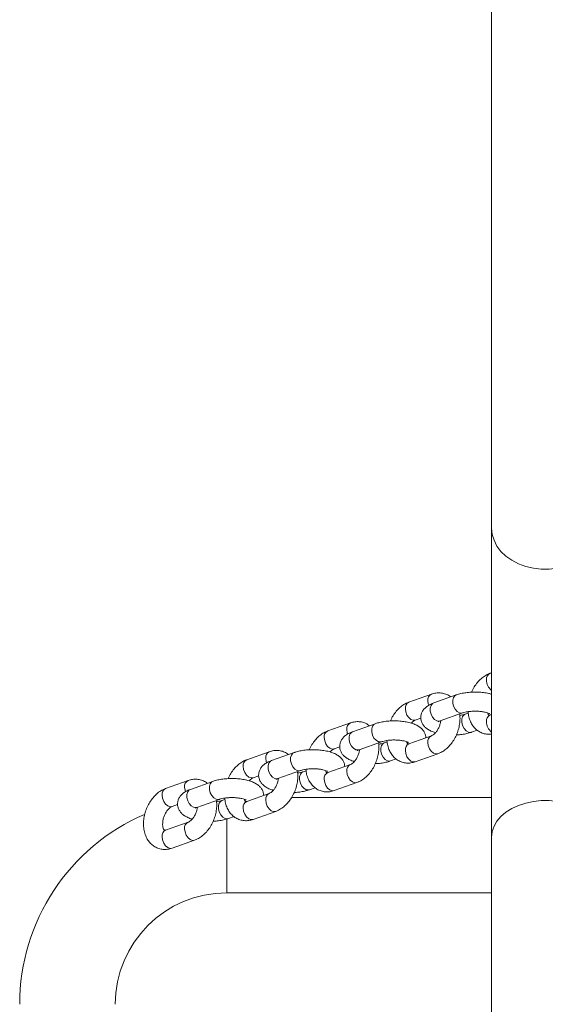
# Model space of a CAD drawing. Units: millimetres. Extents: x 0 to 59.4, y 0 to 42.1.
# Drawn here: x 32.2 to 32.5, y 34.6 to 35.2 of the extents above; entities that cross this region are included whole.
import ezdxf

# ---------------------------------------------------------------- set-up
doc = ezdxf.new("R2010")
doc.units = ezdxf.units.MM

msp = doc.modelspace()

# ---------------------------------------------------------------- linework, layer by layer
at = {"color": 7, "linetype": 'Continuous', "lineweight": 18}
for p, q in [((32.5051709, 35.2796493), (32.5051709, 34.8869534)), ((32.5051709, 34.8869534), (32.5051709, 34.6929007)), ((32.5051709, 34.7961622), (32.5041595, 34.7958027)), ((32.4673899, 34.782733), (32.4532478, 34.7777062)), ((32.4829463, 34.7822142), (32.4688041, 34.7771877)), ((32.4728232, 34.7658807), (32.4869653, 34.7709075)), ((32.4904986, 34.7708238), (32.4886031, 34.77015)), ((32.5051709, 34.7699908), (32.5041595, 34.7696312)), ((32.4164783, 34.7646366), (32.4023361, 34.7596098)), ((32.4320346, 34.7641178), (32.4178925, 34.7590912)), ((32.4572668, 34.7663995), (32.4607755, 34.7676466)), ((32.4926222, 34.758843), (32.4961589, 34.7601002)), ((32.4219115, 34.7477841), (32.4360536, 34.7528109)), ((32.4395869, 34.7527273), (32.4376915, 34.7520536)), ((32.4673899, 34.7565616), (32.4532478, 34.7515348)), ((32.3655666, 34.7465403), (32.3514244, 34.7415134)), ((32.3811229, 34.7460215), (32.3669808, 34.7409946)), ((32.4063551, 34.7483029), (32.4098638, 34.7495501)), ((32.4572668, 34.7402279), (32.471409, 34.7452547)), ((32.4417105, 34.7407467), (32.4452472, 34.7420038)), ((32.3709998, 34.7296876), (32.3851419, 34.7347145)), ((32.3886752, 34.7346309), (32.3867798, 34.7339571)), ((32.4164783, 34.7384651), (32.4023361, 34.7334383)), ((32.3146549, 34.7284438), (32.3005127, 34.723417)), ((32.3302112, 34.727925), (32.3160691, 34.7228982)), ((32.3554435, 34.7302064), (32.3589521, 34.7314536)), ((32.4063551, 34.7221314), (32.4204973, 34.7271583)), ((32.3655666, 34.7203687), (32.3514244, 34.7153419)), ((32.3907988, 34.7226502), (32.3943355, 34.7239073)), ((32.3200881, 34.7115912), (32.3342303, 34.716618)), ((32.3377635, 34.7165344), (32.3358681, 34.7158607)), ((32.5051709, 34.7178609), (32.3795984, 34.7178609)), ((32.3795984, 34.7178609), (32.5051709, 34.7178609)), ((32.3045318, 34.71211), (32.3080405, 34.7133572)), ((32.3554435, 34.704035), (32.3695856, 34.7090618)), ((32.3146549, 34.7022723), (32.3005127, 34.6972454)), ((32.3398871, 34.7045538), (32.3434238, 34.7058109)), ((32.3045318, 34.6859386), (32.3186739, 34.6909654)), ((32.5051709, 34.6929007), (32.5051709, 34.4255439)), ((32.3388709, 34.6578609), (32.5051709, 34.6578609))]:
    msp.add_line(p, q, dxfattribs=at)
at = {"color": 8, "linetype": 'Continuous', "lineweight": 18}
msp.add_line((32.3388709, 34.6578609), (32.3388709, 34.7042533), dxfattribs=at)
at = {"color": 7, "linetype": 'Continuous', "lineweight": 18, "flags": 128}
for points in [[(32.5725709, 34.8869534), (32.5721945, 34.8831099), (32.5710737, 34.8793524), (32.5692335, 34.8757644), (32.5667151, 34.8724266), (32.5635747, 34.8694132), (32.5598825, 34.8667916), (32.5557209, 34.8646203), (32.5511829, 34.862948), (32.5463698, 34.8618119), (32.5413893, 34.8612376), (32.5363525, 34.8612376), (32.5313719, 34.8618119), (32.5265589, 34.862948), (32.5220209, 34.8646203), (32.5178593, 34.8667916), (32.514167, 34.8694132), (32.5110266, 34.8724266), (32.5085082, 34.8757644), (32.5066681, 34.8793524), (32.5055473, 34.8831099), (32.5051709, 34.8869534)], [(32.5725709, 34.6929007), (32.5721945, 34.696331), (32.5710737, 34.6996845), (32.5692335, 34.7028865), (32.5667151, 34.7058655), (32.5635747, 34.7085548), (32.5598825, 34.7108944), (32.5557209, 34.7128322), (32.5511829, 34.7143247), (32.5463698, 34.7153385), (32.5413893, 34.7158511), (32.5363525, 34.7158511), (32.5313719, 34.7153385), (32.5265589, 34.7143247), (32.5220209, 34.7128322), (32.5178593, 34.7108944), (32.514167, 34.7085548), (32.5110266, 34.7058655), (32.5085082, 34.7028865), (32.5066681, 34.6996845), (32.5055473, 34.696331), (32.5051709, 34.6929007)]]:
    msp.add_lwpolyline(points, dxfattribs=at)
at = {"color": 8, "linetype": 'Continuous', "lineweight": 18, "flags": 128}
for points in [[(32.4869438, 34.7708998), (32.4864069, 34.7707752), (32.4849558, 34.7709528), (32.4835047, 34.7718068), (32.4822287, 34.7732342), (32.4812816, 34.7750629), (32.4807776, 34.777072), (32.4807776, 34.7790199), (32.4812816, 34.780671), (32.4822287, 34.7818263), (32.4829459, 34.7822142)], [(32.4651568, 34.7785877), (32.4654127, 34.7765785), (32.4656833, 34.7756947)], [(32.4728232, 34.7658807), (32.4722647, 34.7657483), (32.4708137, 34.765926), (32.4693626, 34.76678), (32.4680866, 34.7682074), (32.4671394, 34.7700361), (32.4666355, 34.7720454), (32.4666355, 34.7739931), (32.4671394, 34.7756441), (32.4680866, 34.7767995), (32.4688041, 34.7771877)], [(32.4510147, 34.7735608), (32.4512705, 34.7715519), (32.4520073, 34.7696031), (32.453136, 34.7679501), (32.4545206, 34.7667917), (32.455994, 34.7662681), (32.4572668, 34.7663995)], [(32.488626, 34.7701581), (32.4878855, 34.7697621), (32.4869384, 34.7686067), (32.4864345, 34.7669554), (32.4864345, 34.7650078), (32.4869384, 34.7629984), (32.4878855, 34.7611697), (32.4891616, 34.7597423), (32.4906127, 34.7588883), (32.4920637, 34.7587109), (32.4926209, 34.7588425)], [(32.4360321, 34.7528034), (32.4354952, 34.7526787), (32.4340441, 34.7528562), (32.432593, 34.7537102), (32.431317, 34.7551378), (32.4303699, 34.7569664), (32.4298659, 34.7589756), (32.4298659, 34.7609235), (32.4303699, 34.7625745), (32.431317, 34.7637299), (32.4320343, 34.7641178)], [(32.4142451, 34.7604912), (32.414501, 34.7584821), (32.4147717, 34.7575982)], [(32.4219115, 34.7477841), (32.421353, 34.7476519), (32.419902, 34.7478294), (32.4184509, 34.7486834), (32.4171749, 34.7501108), (32.4162277, 34.7519395), (32.4157238, 34.7539489), (32.4157238, 34.7558966), (32.4162277, 34.7575477), (32.4171749, 34.7587031), (32.4178925, 34.7590912)], [(32.400103, 34.7554644), (32.4003588, 34.7534554), (32.4010956, 34.7515068), (32.4022243, 34.7498536), (32.4036089, 34.7486953), (32.4050824, 34.7481715), (32.4063551, 34.7483029)], [(32.4377143, 34.7520616), (32.4369739, 34.7516655), (32.4360267, 34.7505102), (32.4355228, 34.7488591), (32.4355228, 34.7469114), (32.4360267, 34.7449021), (32.4369739, 34.7430733), (32.4382499, 34.7416459), (32.439701, 34.740792), (32.441152, 34.7406144), (32.4417092, 34.7407462)], [(32.4714097, 34.7452549), (32.4701362, 34.7451233), (32.4686627, 34.745647), (32.4672781, 34.7468054), (32.4661494, 34.7484585), (32.4654127, 34.7504072), (32.4651568, 34.7524162)], [(32.3851204, 34.734707), (32.3845835, 34.7345823), (32.3831324, 34.7347598), (32.3816814, 34.7356138), (32.3804053, 34.7370412), (32.3794582, 34.7388699), (32.3789542, 34.7408793), (32.3789542, 34.7428269), (32.3794582, 34.7444781), (32.3804053, 34.7456334), (32.3811226, 34.7460213)], [(32.4572668, 34.7402279), (32.455994, 34.7400965), (32.4545206, 34.7406202), (32.453136, 34.7417786), (32.4520073, 34.7434318), (32.4512705, 34.7453804), (32.4510147, 34.7473894)], [(32.3633334, 34.7423948), (32.3635893, 34.7403857), (32.36386, 34.7395017)], [(32.3709998, 34.7296876), (32.3704414, 34.7295554), (32.3689903, 34.7297329), (32.3675392, 34.730587), (32.3662632, 34.7320144), (32.3653161, 34.733843), (32.3648121, 34.7358524), (32.3648121, 34.7378002), (32.3653161, 34.7394512), (32.3662632, 34.7406066), (32.3669808, 34.7409946)], [(32.3491913, 34.7373679), (32.3494472, 34.7353589), (32.3501839, 34.7334103), (32.3513126, 34.7317571), (32.3526972, 34.7305989), (32.3541707, 34.7300751), (32.3554435, 34.7302064)], [(32.3868026, 34.7339651), (32.3860622, 34.7335691), (32.385115, 34.7324137), (32.3846111, 34.7307627), (32.3846111, 34.7288149), (32.385115, 34.7268055), (32.3860622, 34.7249769), (32.3873382, 34.7235494), (32.3887893, 34.7226955), (32.3902403, 34.7225179), (32.3907975, 34.7226498)], [(32.420498, 34.7271585), (32.4192245, 34.7270269), (32.417751, 34.7275506), (32.4163664, 34.7287089), (32.4152377, 34.730362), (32.414501, 34.7323107), (32.4142451, 34.7343198)], [(32.3342087, 34.7166105), (32.3336718, 34.7164858), (32.3322207, 34.7166633), (32.3307697, 34.7175173), (32.3294936, 34.7189447), (32.3285465, 34.7207734), (32.3280426, 34.7227828), (32.3280426, 34.7247304), (32.3285465, 34.7263816), (32.3294936, 34.727537), (32.3302109, 34.7279249)], [(32.4063551, 34.7221314), (32.4050824, 34.7220001), (32.4036089, 34.7225238), (32.4022243, 34.7236821), (32.4010956, 34.7253353), (32.4003588, 34.7272839), (32.400103, 34.7292929)], [(32.3124217, 34.7242983), (32.3126776, 34.7222893), (32.3129483, 34.7214052)], [(32.3200881, 34.7115912), (32.3195297, 34.711459), (32.3180786, 34.7116365), (32.3166275, 34.7124905), (32.3153515, 34.7139179), (32.3144044, 34.7157466), (32.3139004, 34.717756), (32.3139004, 34.7197037), (32.3144044, 34.7213548), (32.3153515, 34.7225102), (32.3160691, 34.7228982)], [(32.2982796, 34.7192715), (32.2985355, 34.7172625), (32.2992722, 34.7153139), (32.3004009, 34.7136607), (32.3017855, 34.7125024), (32.303259, 34.7119786), (32.3045318, 34.71211)], [(32.335891, 34.7158687), (32.3351505, 34.7154727), (32.3342034, 34.7143173), (32.3336994, 34.7126662), (32.3336994, 34.7107185), (32.3342034, 34.7087091), (32.3351505, 34.7068804), (32.3364265, 34.705453), (32.3378776, 34.7045991), (32.3393287, 34.7044215), (32.3398858, 34.7045533)], [(32.3695863, 34.7090621), (32.3683128, 34.7089304), (32.3668394, 34.7094541), (32.3654548, 34.7106125), (32.364326, 34.7122656), (32.3635893, 34.7142143), (32.3633334, 34.7162233)], [(32.3554435, 34.704035), (32.3541707, 34.7039036), (32.3526972, 34.7044273), (32.3513126, 34.7055857), (32.3501839, 34.7072389), (32.3494472, 34.7091875), (32.3491913, 34.7111965)], [(32.3186746, 34.6909656), (32.3174011, 34.690834), (32.3159277, 34.6913577), (32.3145431, 34.692516), (32.3134143, 34.6941691), (32.3126776, 34.6961178), (32.3124217, 34.6981269)], [(32.3045318, 34.6859386), (32.303259, 34.6858072), (32.3017855, 34.6863309), (32.3004009, 34.6874892), (32.2992722, 34.6891424), (32.2985355, 34.691091), (32.2982796, 34.6931)]]:
    msp.add_lwpolyline(points, dxfattribs=at)
at = {"color": 8, "linetype": 'Continuous', "lineweight": 18}
for centre, radius, start, end in [((32.5058065, 34.7922412), 0.0039238, 114.818442, 188.5587948), ((32.5101398, 34.7915935), 0.0082137, 179.5553365, 232.7744262), ((32.4690405, 34.7791697), 0.0039271, 114.8558574, 188.5238537), ((32.4548948, 34.7741448), 0.0039238, 114.8185197, 188.5587969), ((32.5058094, 34.7660682), 0.0039265, 114.8475924, 188.5296444), ((32.4181288, 34.7610733), 0.0039271, 114.8558574, 188.5238537), ((32.5101389, 34.7654217), 0.0082128, 179.5522096, 232.7775531), ((32.4039831, 34.7560484), 0.0039238, 114.8182874, 188.5590292), ((32.4548964, 34.7479725), 0.0039252, 114.8339075, 188.5434091), ((32.4690627, 34.7529926), 0.0039481, 116.1591907, 188.3942447), ((32.3672157, 34.7429776), 0.0039258, 114.8419995, 188.5378713), ((32.3530745, 34.7379504), 0.0039266, 114.8485086, 188.5298647), ((32.4039846, 34.7298761), 0.0039252, 114.8336753, 188.5436413), ((32.4181512, 34.7348961), 0.0039484, 116.1615321, 188.3932686), ((32.3163041, 34.7248811), 0.0039258, 114.8421531, 188.5373984), ((32.3021628, 34.7198539), 0.0039266, 114.848355, 188.5303374), ((32.3672394, 34.7167997), 0.0039483, 116.1603786, 188.3944221), ((32.353073, 34.7117796), 0.0039252, 114.833829, 188.5431684), ((32.316328, 34.6987031), 0.0039485, 116.162686, 188.3921147), ((32.3021613, 34.6936832), 0.0039252, 114.8336753, 188.5436413)]:
    msp.add_arc(centre, radius, start, end, dxfattribs=at)
at = {"color": 7, "linetype": 'Continuous', "lineweight": 18}
for radius, start in [(0.13, 113.3642752), (0.07, 90)]:
    msp.add_arc((32.3388709, 34.5878609), radius, start, 180, dxfattribs=at)
for points, knots in [([(32.5041595, 34.7958027), (32.5035597, 34.7955633), (32.502028, 34.794952), (32.4997091, 34.7934767), (32.4972747, 34.7913358), (32.4951189, 34.7887101), (32.4935108, 34.7862069), (32.4928052, 34.7845241), (32.4925598, 34.783939)], [0, 0, 0, 0, 0.12086454, 0.30862527, 0.50056165, 0.69676283, 0.89455952, 1, 1, 1, 1]), ([(32.4794096, 34.7809573), (32.4790282, 34.7812623), (32.4779041, 34.7821614), (32.4756932, 34.7830728), (32.4729579, 34.7836058), (32.4701373, 34.7835375), (32.4683194, 34.7830052), (32.4673899, 34.782733)], [0, 0, 0, 0, 0.11532617, 0.33992704, 0.55839785, 0.77421735, 1, 1, 1, 1]), ([(32.5051709, 34.7826713), (32.504565, 34.7828484), (32.5029716, 34.7833142), (32.5000798, 34.7837495), (32.4966715, 34.7840276), (32.4932335, 34.7840317), (32.489856, 34.783783), (32.4866457, 34.7832772), (32.4843825, 34.7827065), (32.4832093, 34.7823044), (32.4829463, 34.7822142)], [0, 0, 0, 0, 0.09141247, 0.24039607, 0.38494326, 0.52766636, 0.67057506, 0.81504019, 0.95854353, 1, 1, 1, 1]), ([(32.4532478, 34.7777062), (32.452648, 34.7774668), (32.4511163, 34.7768556), (32.4487974, 34.7753803), (32.446363, 34.7732393), (32.4442072, 34.7706136), (32.4425991, 34.7681104), (32.4418935, 34.7664276), (32.4416481, 34.7658425)], [0, 0, 0, 0, 0.12086742, 0.30862778, 0.50056394, 0.6967632, 0.89455956, 1, 1, 1, 1]), ([(32.4688041, 34.7771877), (32.4683094, 34.7769996), (32.466903, 34.7764649), (32.4649812, 34.7754099), (32.4631459, 34.7739056), (32.4618045, 34.7721894), (32.4609382, 34.770237), (32.4606104, 34.7680813), (32.4608962, 34.7659271), (32.4617297, 34.7639804), (32.4629534, 34.7623459), (32.4645316, 34.7609471), (32.4665708, 34.7597344), (32.4683812, 34.758917), (32.46965, 34.7585865), (32.4699244, 34.758515)], [0, 0, 0, 0, 0.05730665, 0.16292292, 0.24993266, 0.32810234, 0.40270923, 0.47621471, 0.55403315, 0.62728346, 0.7002907, 0.77823771, 0.86707612, 0.9712492, 1, 1, 1, 1]), ([(32.471409, 34.7452547), (32.4720088, 34.7454942), (32.4735403, 34.7461056), (32.4758603, 34.7475801), (32.4782903, 34.7497235), (32.4804625, 34.7523407), (32.4823079, 34.7553403), (32.4837583, 34.75862), (32.4847791, 34.7620814), (32.4852848, 34.765612), (32.4853914, 34.7683736), (32.4851343, 34.7698613), (32.4850699, 34.7702337)], [0, 0, 0, 0, 0.06865043, 0.17529379, 0.28431278, 0.3957492, 0.50809767, 0.62065209, 0.73354142, 0.84710503, 0.96173134, 1, 1, 1, 1]), ([(32.4886031, 34.77015), (32.488349, 34.7700664), (32.4876474, 34.7698355), (32.4864907, 34.7695452), (32.4855036, 34.7694159), (32.4852021, 34.7693764)], [0, 0, 0, 0, 0.282867462, 0.780962806, 1, 1, 1, 1]), ([(32.4869653, 34.7709075), (32.4872183, 34.7709918), (32.4879168, 34.7712244), (32.4894665, 34.7715821), (32.4916149, 34.7718883), (32.4940493, 34.7720404), (32.4965823, 34.7720062), (32.4990135, 34.7717823), (32.5010674, 34.7714156), (32.5026092, 34.7709768), (32.5035372, 34.7706094), (32.5039326, 34.7703497), (32.5038741, 34.7704004), (32.5038609, 34.7704118)], [0, 0, 0, 0, 0.05712017, 0.1577017, 0.2639685, 0.37495257, 0.48822331, 0.6016254, 0.71268257, 0.80868873, 0.89655188, 0.97665071, 1, 1, 1, 1]), ([(32.4903664, 34.7716809), (32.4904925, 34.7706208), (32.4907562, 34.7684032), (32.4918131, 34.7654409), (32.4932984, 34.7628439), (32.4951228, 34.7607629), (32.4973302, 34.7591016), (32.4998636, 34.7579806), (32.502551, 34.7574317), (32.5043238, 34.757565), (32.5051709, 34.7576288)], [0, 0, 0, 0, 0.13108728, 0.27421615, 0.39939162, 0.52037679, 0.63834495, 0.76466523, 0.88753958, 1, 1, 1, 1]), ([(32.5041595, 34.7696312), (32.5040487, 34.7695974), (32.5036999, 34.7694909), (32.503478, 34.7695279), (32.5035054, 34.7695078), (32.5033074, 34.7696506), (32.5029164, 34.7701209), (32.5027349, 34.770728), (32.5026758, 34.7709258)], [0, 0, 0, 0, 0.09156324, 0.28810609, 0.51546192, 0.73996598, 0.91528212, 1, 1, 1, 1]), ([(32.4284979, 34.7628608), (32.4281165, 34.7631659), (32.4269924, 34.764065), (32.4247815, 34.7649764), (32.4220462, 34.7655093), (32.4192256, 34.7654411), (32.4174077, 34.7649087), (32.4164783, 34.7646366)], [0, 0, 0, 0, 0.11532556, 0.33992559, 0.55839559, 0.77421428, 1, 1, 1, 1]), ([(32.4638813, 34.7553144), (32.4638362, 34.7558985), (32.4637373, 34.7571831), (32.4629158, 34.7589794), (32.4617072, 34.7606161), (32.4601213, 34.7620113), (32.4580996, 34.7632384), (32.4555462, 34.7642926), (32.4525042, 34.7651154), (32.4491769, 34.7656608), (32.4457575, 34.7659291), (32.4423224, 34.7659357), (32.4389442, 34.7656864), (32.435734, 34.7651808), (32.4334709, 34.7646101), (32.4322976, 34.7642079), (32.4320346, 34.7641178)], [0, 0, 0, 0, 0.04935216, 0.10855682, 0.16756333, 0.23056587, 0.30236963, 0.38656766, 0.47601483, 0.56193485, 0.64529524, 0.72760386, 0.81001981, 0.8933322, 0.97609202, 1, 1, 1, 1]), ([(32.4547323, 34.7644459), (32.4548134, 34.7645509), (32.4552859, 34.7651631), (32.4561652, 34.7658335), (32.4569073, 34.7662652), (32.4572053, 34.7663765), (32.4572668, 34.7663995)], [0, 0, 0, 0, 0.08631727, 0.50333623, 0.89752463, 1, 1, 1, 1]), ([(32.4731857, 34.7658611), (32.4730581, 34.7651499), (32.4728015, 34.7637195), (32.4719832, 34.761585), (32.470917, 34.7596744), (32.4696891, 34.7581375), (32.4684953, 34.7571048), (32.4677493, 34.756697), (32.4674514, 34.7565848), (32.4673899, 34.7565616)], [0, 0, 0, 0, 0.162423416, 0.326664494, 0.490848891, 0.652588725, 0.811159004, 0.96103619, 1, 1, 1, 1]), ([(32.4717073, 34.7653843), (32.4716947, 34.7653734), (32.4716424, 34.7653281), (32.47199, 34.7655633), (32.4725497, 34.7657765), (32.4728232, 34.7658807)], [0, 0, 0, 0, 0.13898408, 0.57930994, 1, 1, 1, 1]), ([(32.4023361, 34.7596098), (32.4017363, 34.7593704), (32.4002047, 34.7587592), (32.3978857, 34.7572838), (32.3954513, 34.7551429), (32.3932955, 34.7525172), (32.3916874, 34.750014), (32.3909818, 34.7483312), (32.3907364, 34.7477461)], [0, 0, 0, 0, 0.12086724, 0.30862733, 0.50056349, 0.69676404, 0.89456032, 1, 1, 1, 1]), ([(32.4178925, 34.7590912), (32.4173978, 34.7589031), (32.4159914, 34.7583684), (32.4140694, 34.7573134), (32.4122342, 34.7558091), (32.4108927, 34.7540931), (32.4100265, 34.7521405), (32.4096987, 34.7499848), (32.4099845, 34.7478306), (32.410818, 34.7458841), (32.4120418, 34.7442494), (32.4136199, 34.7428505), (32.4156592, 34.7416378), (32.4174694, 34.7408205), (32.4187383, 34.7404901), (32.4190127, 34.7404186)], [0, 0, 0, 0, 0.05730865, 0.16292288, 0.24993247, 0.32809972, 0.40271223, 0.47621465, 0.55403306, 0.62728531, 0.70029034, 0.77823922, 0.86707775, 0.97125173, 1, 1, 1, 1]), ([(32.4830087, 34.7571185), (32.4839037, 34.7571715), (32.4859364, 34.7572919), (32.4889209, 34.7577853), (32.491186, 34.7583509), (32.4923592, 34.7587529), (32.4926222, 34.758843)], [0, 0, 0, 0, 0.25652833, 0.58257312, 0.90644361, 1, 1, 1, 1]), ([(32.4204973, 34.7271583), (32.4210971, 34.7273977), (32.4226285, 34.7280091), (32.4249487, 34.7294837), (32.4273786, 34.731627), (32.4295507, 34.7342442), (32.4313963, 34.7372438), (32.4328466, 34.7405235), (32.4338675, 34.7439848), (32.4343731, 34.7475155), (32.4344797, 34.7502771), (32.4342226, 34.7517649), (32.4341582, 34.7521373)], [0, 0, 0, 0, 0.06865196, 0.17529505, 0.28431385, 0.39574983, 0.50809493, 0.62065219, 0.73353745, 0.84710079, 0.96173142, 1, 1, 1, 1]), ([(32.4376915, 34.7520536), (32.4374373, 34.7519699), (32.4367358, 34.7517391), (32.435579, 34.7514487), (32.4345919, 34.7513195), (32.4342904, 34.75128)], [0, 0, 0, 0, 0.28288764, 0.78096653, 1, 1, 1, 1]), ([(32.4360536, 34.7528109), (32.4363066, 34.7528952), (32.4370051, 34.7531278), (32.4385549, 34.7534855), (32.4407031, 34.7537919), (32.4431376, 34.7539437), (32.4456706, 34.7539097), (32.4481018, 34.753686), (32.4501558, 34.7533191), (32.4516975, 34.7528801), (32.4526255, 34.7525131), (32.4530209, 34.752253), (32.4529624, 34.7523039), (32.4529492, 34.7523154)], [0, 0, 0, 0, 0.05712406, 0.15770186, 0.26397137, 0.3749546, 0.48822491, 0.60162634, 0.71268412, 0.80869463, 0.89655658, 0.97665055, 1, 1, 1, 1]), ([(32.4394547, 34.7535846), (32.4395808, 34.7525244), (32.4398445, 34.7503069), (32.4409014, 34.7473445), (32.4423867, 34.7447477), (32.4442111, 34.7426656), (32.4464183, 34.7410076), (32.4489529, 34.7398737), (32.4517017, 34.7393589), (32.4545187, 34.7394224), (32.4563371, 34.7399554), (32.4572668, 34.7402279)], [0, 0, 0, 0, 0.115407743, 0.241407581, 0.351608773, 0.458120593, 0.561971823, 0.673179661, 0.78134873, 0.888208627, 1, 1, 1, 1]), ([(32.4532478, 34.7515348), (32.453137, 34.751501), (32.4527882, 34.7513946), (32.4525663, 34.7514313), (32.4525937, 34.7514114), (32.4523957, 34.7515538), (32.4520048, 34.7520247), (32.4518232, 34.7526316), (32.4517641, 34.7528294)], [0, 0, 0, 0, 0.09156242, 0.28810554, 0.51547139, 0.73997479, 0.91528739, 1, 1, 1, 1]), ([(32.3775862, 34.7447644), (32.3772048, 34.7450694), (32.3760806, 34.7459686), (32.3738699, 34.7468799), (32.3711344, 34.7474131), (32.368314, 34.7473445), (32.366496, 34.7468124), (32.3655666, 34.7465403)], [0, 0, 0, 0, 0.11532225, 0.33992709, 0.55839508, 0.77421872, 1, 1, 1, 1]), ([(32.4129696, 34.737218), (32.4129246, 34.737802), (32.4128255, 34.7390866), (32.4120041, 34.7408828), (32.4107955, 34.7425195), (32.4092096, 34.7439149), (32.4071879, 34.745142), (32.4046346, 34.7461961), (32.4015925, 34.747019), (32.3982651, 34.7475642), (32.3948458, 34.7478327), (32.3914107, 34.7478392), (32.3880325, 34.7475901), (32.3848224, 34.7470844), (32.3825592, 34.7465135), (32.3813859, 34.7461116), (32.3811229, 34.7460215)], [0, 0, 0, 0, 0.049348367, 0.108554788, 0.167561395, 0.230563883, 0.302367986, 0.386568061, 0.476015518, 0.561934223, 0.645295095, 0.727604161, 0.810020157, 0.893333828, 0.976092578, 1, 1, 1, 1]), ([(32.4038207, 34.7463495), (32.4039017, 34.7464545), (32.4043743, 34.7470666), (32.4052534, 34.7477373), (32.4059956, 34.7481689), (32.4062937, 34.74828), (32.4063551, 34.7483029)], [0, 0, 0, 0, 0.086303522, 0.503338848, 0.89752646, 1, 1, 1, 1]), ([(32.4222594, 34.7476961), (32.4221356, 34.7470078), (32.4218823, 34.7456003), (32.4210712, 34.7434886), (32.4200054, 34.741578), (32.4187775, 34.740041), (32.4175835, 34.7390086), (32.4168376, 34.7386006), (32.4165397, 34.7384883), (32.4164783, 34.7384651)], [0, 0, 0, 0, 0.158017157, 0.323128375, 0.488174434, 0.650767367, 0.810165673, 0.960831702, 1, 1, 1, 1]), ([(32.4207956, 34.7472877), (32.4207831, 34.7472768), (32.4207307, 34.7472315), (32.4210783, 34.7474669), (32.421638, 34.74768), (32.4219115, 34.7477841)], [0, 0, 0, 0, 0.13898436, 0.57931471, 1, 1, 1, 1]), ([(32.3514244, 34.7415134), (32.3508246, 34.741274), (32.349293, 34.7406627), (32.346974, 34.7391874), (32.3445397, 34.7370464), (32.3423838, 34.7344208), (32.3407757, 34.7319175), (32.3400701, 34.7302347), (32.3398247, 34.7296496)], [0, 0, 0, 0, 0.12086656, 0.3086273, 0.50056291, 0.69676399, 0.89455987, 1, 1, 1, 1]), ([(32.3669808, 34.7409946), (32.3664861, 34.7408067), (32.3650795, 34.7402722), (32.3631579, 34.7392168), (32.3613225, 34.7377127), (32.359981, 34.7359966), (32.3591149, 34.734044), (32.358787, 34.7318884), (32.3590728, 34.7297342), (32.3599063, 34.7277876), (32.3611301, 34.726153), (32.3627082, 34.7247541), (32.3647474, 34.7235414), (32.3665577, 34.7227241), (32.3678266, 34.7223936), (32.3681011, 34.7223222)], [0, 0, 0, 0, 0.05730462, 0.16292392, 0.24993209, 0.32809956, 0.40271214, 0.47621483, 0.55403348, 0.62728399, 0.70028945, 0.77824074, 0.86707925, 0.97125164, 1, 1, 1, 1]), ([(32.432097, 34.739022), (32.432992, 34.7390751), (32.4350247, 34.7391957), (32.4380092, 34.7396887), (32.4402743, 34.7402541), (32.4414475, 34.7406565), (32.4417105, 34.7407467)], [0, 0, 0, 0, 0.25652918, 0.58256888, 0.90643794, 1, 1, 1, 1]), ([(32.3695856, 34.7090618), (32.3701854, 34.7093013), (32.3717169, 34.7099127), (32.374037, 34.7113872), (32.3764669, 34.7135306), (32.3786391, 34.7161478), (32.3804846, 34.7191473), (32.3819349, 34.722427), (32.3829558, 34.7258884), (32.3834614, 34.729419), (32.383568, 34.7321806), (32.3833109, 34.7336684), (32.3832465, 34.7340408)], [0, 0, 0, 0, 0.06865205, 0.17529509, 0.28431419, 0.39574926, 0.50809451, 0.62065225, 0.73353783, 0.84710063, 0.96173141, 1, 1, 1, 1]), ([(32.3867798, 34.7339571), (32.3865257, 34.7338735), (32.3858241, 34.7336426), (32.3846673, 34.7333522), (32.3836802, 34.733223), (32.3833787, 34.7331836)], [0, 0, 0, 0, 0.28288794, 0.78096481, 1, 1, 1, 1]), ([(32.3851419, 34.7347145), (32.3853949, 34.7347987), (32.3860934, 34.7350314), (32.3876432, 34.7353891), (32.3897915, 34.7356955), (32.3922259, 34.7358473), (32.394759, 34.7358133), (32.3971901, 34.7355896), (32.3992441, 34.7352227), (32.4007858, 34.7347837), (32.4017139, 34.7344166), (32.4021092, 34.7341566), (32.4020507, 34.7342074), (32.4020375, 34.7342189)], [0, 0, 0, 0, 0.05712399, 0.15770191, 0.26396847, 0.37495323, 0.48822328, 0.60162425, 0.71267947, 0.80868963, 0.89655147, 0.97665058, 1, 1, 1, 1]), ([(32.388543, 34.7354881), (32.3886691, 34.734428), (32.3889328, 34.7322105), (32.3899898, 34.729248), (32.391475, 34.7266512), (32.3932995, 34.7245692), (32.3955065, 34.7229112), (32.3980413, 34.7217772), (32.4007899, 34.7212625), (32.4036071, 34.721326), (32.4054254, 34.721859), (32.4063551, 34.7221314)], [0, 0, 0, 0, 0.11540772, 0.24140591, 0.35160708, 0.45811888, 0.56197175, 0.67317775, 0.7813486, 0.88820671, 1, 1, 1, 1]), ([(32.4023361, 34.7334383), (32.4022253, 34.7334045), (32.4018766, 34.7332982), (32.4016546, 34.7333349), (32.4016821, 34.733315), (32.401484, 34.7334574), (32.4010931, 34.7339282), (32.4009115, 34.7345352), (32.4008524, 34.7347329)], [0, 0, 0, 0, 0.0915712, 0.28810264, 0.51546639, 0.73996778, 0.91528806, 1, 1, 1, 1]), ([(32.3266745, 34.726668), (32.3262932, 34.726973), (32.325169, 34.7278721), (32.3229582, 34.7287834), (32.3202228, 34.7293166), (32.3174023, 34.7292481), (32.3155843, 34.7287159), (32.3146549, 34.7284438)], [0, 0, 0, 0, 0.1153264, 0.33992736, 0.55839961, 0.77421853, 1, 1, 1, 1]), ([(32.3620579, 34.7191215), (32.3620129, 34.7197055), (32.3619139, 34.7209901), (32.3610924, 34.7227864), (32.3598838, 34.724423), (32.3582979, 34.7258185), (32.3562762, 34.7270455), (32.3537228, 34.7280997), (32.3506809, 34.7289226), (32.3473534, 34.7294677), (32.3439341, 34.7297363), (32.340499, 34.7297428), (32.3371208, 34.7294937), (32.3339107, 34.7289879), (32.3316475, 34.7284171), (32.3304742, 34.7280151), (32.3302112, 34.727925)], [0, 0, 0, 0, 0.04934984, 0.10855465, 0.16756291, 0.23056536, 0.30236942, 0.38656752, 0.47601629, 0.56193528, 0.64529611, 0.72760475, 0.81002022, 0.89333418, 0.97609288, 1, 1, 1, 1]), ([(32.352909, 34.7282531), (32.35299, 34.728358), (32.3534627, 34.7289701), (32.3543417, 34.7296408), (32.3550839, 34.7300724), (32.355382, 34.7301835), (32.3554435, 34.7302064)], [0, 0, 0, 0, 0.08630363, 0.50333794, 0.89752734, 1, 1, 1, 1]), ([(32.3713477, 34.7295997), (32.3712239, 34.7289114), (32.3709706, 34.7275039), (32.3701595, 34.7253922), (32.3690937, 34.7234815), (32.3678658, 34.7219446), (32.3666718, 34.7209121), (32.3659259, 34.7205041), (32.365628, 34.7203919), (32.3655666, 34.7203687)], [0, 0, 0, 0, 0.15801899, 0.32313028, 0.48817382, 0.65076707, 0.8101657, 0.9608315, 1, 1, 1, 1]), ([(32.3698839, 34.7291913), (32.3698714, 34.7291804), (32.369819, 34.729135), (32.3701666, 34.7293705), (32.3707263, 34.7295835), (32.3709998, 34.7296876)], [0, 0, 0, 0, 0.13895863, 0.57930322, 1, 1, 1, 1]), ([(32.3005127, 34.723417), (32.2999129, 34.7231776), (32.2983814, 34.7225662), (32.2960614, 34.7210914), (32.2936313, 34.7189483), (32.2914592, 34.7163309), (32.2896142, 34.7133315), (32.2881617, 34.7100511), (32.2871489, 34.7065925), (32.2866132, 34.7030516), (32.2865891, 34.6995231), (32.2871101, 34.6961087), (32.2881594, 34.6930531), (32.2896533, 34.6904588), (32.2914757, 34.6883762), (32.2936833, 34.6867183), (32.2962178, 34.6855843), (32.2989666, 34.6850696), (32.3017836, 34.6851331), (32.3036021, 34.6856661), (32.3045318, 34.6859386)], [0, 0, 0, 0, 0.03618308, 0.09239027, 0.14984759, 0.20858093, 0.26779252, 0.3271142, 0.38661254, 0.44646584, 0.50688203, 0.56801429, 0.62954571, 0.68336173, 0.73537632, 0.78609131, 0.84039913, 0.89322278, 0.94540731, 1, 1, 1, 1]), ([(32.3160691, 34.7228982), (32.3155744, 34.7227102), (32.3141678, 34.7221758), (32.3122462, 34.7211203), (32.3104108, 34.7196162), (32.3090693, 34.7179002), (32.3082032, 34.7159476), (32.3078753, 34.7137919), (32.3081611, 34.7116377), (32.3089946, 34.7096911), (32.3102184, 34.7080566), (32.3117965, 34.7066576), (32.3138357, 34.705445), (32.3156461, 34.7046276), (32.3169149, 34.7042972), (32.3171894, 34.7042257)], [0, 0, 0, 0, 0.05730454, 0.16292368, 0.24993171, 0.32809929, 0.40271176, 0.47621428, 0.55403281, 0.62728321, 0.70029043, 0.77823942, 0.86707808, 0.97124999, 1, 1, 1, 1]), ([(32.3811853, 34.7209255), (32.3820803, 34.7209786), (32.3841129, 34.7210993), (32.3870976, 34.7215923), (32.3893626, 34.7221576), (32.3905358, 34.72256), (32.3907988, 34.7226502)], [0, 0, 0, 0, 0.25653015, 0.58256571, 0.90643883, 1, 1, 1, 1]), ([(32.3186739, 34.6909654), (32.3192737, 34.6912048), (32.3208052, 34.6918162), (32.3231253, 34.6932908), (32.3255553, 34.6954341), (32.3277274, 34.6980513), (32.3295729, 34.7010509), (32.3310232, 34.7043306), (32.3320441, 34.7077919), (32.3325497, 34.7113226), (32.3326563, 34.7140843), (32.3323992, 34.715572), (32.3323349, 34.7159444)], [0, 0, 0, 0, 0.06864995, 0.17529335, 0.28431211, 0.39574852, 0.50809351, 0.62065125, 0.73353683, 0.84710031, 0.96173007, 1, 1, 1, 1]), ([(32.3358681, 34.7158607), (32.335614, 34.7157771), (32.3349124, 34.7155462), (32.3337557, 34.7152558), (32.3327685, 34.7151266), (32.332467, 34.7150871)], [0, 0, 0, 0, 0.28286903, 0.78096686, 1, 1, 1, 1]), ([(32.3342303, 34.716618), (32.3344833, 34.7167023), (32.3351818, 34.716935), (32.3367314, 34.7172926), (32.3388798, 34.717599), (32.3413142, 34.7177508), (32.3438473, 34.7177168), (32.3462785, 34.7174931), (32.3483323, 34.7171262), (32.3498742, 34.7166872), (32.3508022, 34.7163202), (32.3511975, 34.7160601), (32.351139, 34.716111), (32.3511258, 34.7161225)], [0, 0, 0, 0, 0.05712008, 0.15770157, 0.26396902, 0.37495241, 0.48822255, 0.60162447, 0.71268212, 0.80868925, 0.89655133, 0.97665051, 1, 1, 1, 1]), ([(32.3376313, 34.7173917), (32.3377574, 34.7163315), (32.3380211, 34.714114), (32.3390781, 34.7111516), (32.3405633, 34.7085548), (32.3423878, 34.7064727), (32.3445948, 34.7048147), (32.3471296, 34.7036808), (32.3498782, 34.703166), (32.3526954, 34.7032295), (32.3545137, 34.7037625), (32.3554435, 34.704035)], [0, 0, 0, 0, 0.11540649, 0.2414066, 0.35160797, 0.45811995, 0.56197335, 0.67317955, 0.78135059, 0.88820888, 1, 1, 1, 1]), ([(32.3514244, 34.7153419), (32.3513136, 34.7153081), (32.3509648, 34.7152017), (32.350743, 34.7152384), (32.3507704, 34.7152185), (32.3505723, 34.7153609), (32.3501814, 34.7158317), (32.3499998, 34.7164387), (32.3499407, 34.7166365)], [0, 0, 0, 0, 0.09156263, 0.28810591, 0.51546196, 0.73996551, 0.91528746, 1, 1, 1, 1]), ([(32.3005127, 34.6972454), (32.3004019, 34.6972117), (32.3000532, 34.6971055), (32.299831, 34.6971403), (32.29986, 34.6971293), (32.2996562, 34.6972406), (32.2992028, 34.6979007), (32.2987852, 34.6990968), (32.298575, 34.7007967), (32.2986795, 34.7028022), (32.2991364, 34.7049578), (32.2999341, 34.7070851), (32.3010059, 34.7089976), (32.3022322, 34.7105341), (32.3034266, 34.7115667), (32.3041724, 34.7119748), (32.3044703, 34.7120869), (32.3045318, 34.71211)], [0, 0, 0, 0, 0.03526102, 0.1109503, 0.19850954, 0.28496646, 0.35247984, 0.42322879, 0.49239622, 0.56225747, 0.63335007, 0.70525261, 0.77711921, 0.84792414, 0.9173356, 0.98294428, 1, 1, 1, 1]), ([(32.3204506, 34.7115716), (32.320323, 34.7108605), (32.3200664, 34.7094302), (32.3192482, 34.7072957), (32.318182, 34.7053851), (32.3169541, 34.7038481), (32.3157602, 34.7028157), (32.3150142, 34.7024077), (32.3147163, 34.7022954), (32.3146549, 34.7022723)], [0, 0, 0, 0, 0.16240838, 0.32665951, 0.49084538, 0.65258721, 0.81115471, 0.96103597, 1, 1, 1, 1]), ([(32.3189722, 34.7110948), (32.3189597, 34.7110839), (32.3189073, 34.7110386), (32.3192549, 34.711274), (32.3198146, 34.7114871), (32.3200881, 34.7115912)], [0, 0, 0, 0, 0.1389843, 0.57931489, 1, 1, 1, 1]), ([(32.3302736, 34.7028291), (32.3311687, 34.7028822), (32.3332013, 34.7030028), (32.3361858, 34.7034958), (32.338451, 34.7040612), (32.3396241, 34.7044636), (32.3398871, 34.7045538)], [0, 0, 0, 0, 0.25652813, 0.5825689, 0.90643838, 1, 1, 1, 1])]:
    msp.add_open_spline(points, degree=3, knots=knots, dxfattribs=at)

doc.saveas('drawing.dxf')
